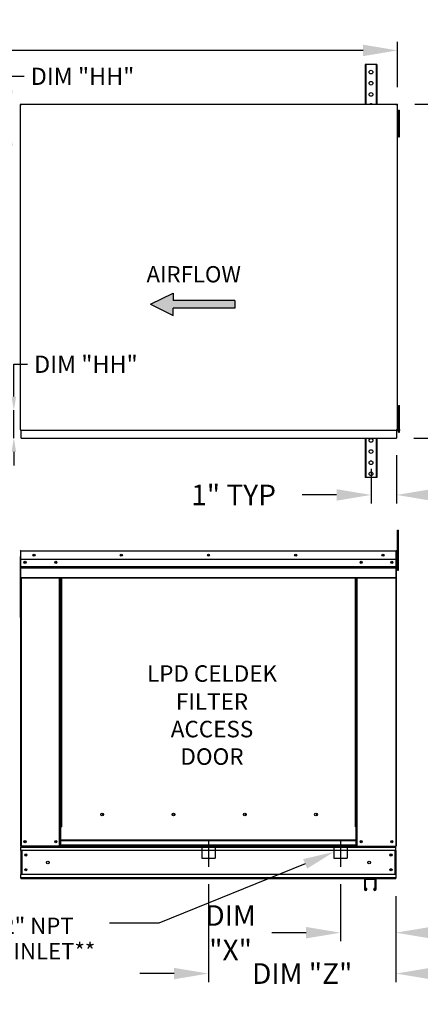
# Model space of a CAD drawing. Units: inches. Extents: x 7 to 270, y 25 to 188.
# Drawn here: x 145 to 180, y 100 to 186 of the extents above; entities that cross this region are included whole.
import ezdxf
from ezdxf.enums import TextEntityAlignment as Align

# ---------------------------------------------------------------- set-up
doc = ezdxf.new("R2010")
doc.units = ezdxf.units.IN
doc.header["$LTSCALE"] = 4
doc.header["$MEASUREMENT"] = 0
doc.linetypes.add('CENTER2', pattern=[1.125, 0.75, -0.125, 0.125, -0.125])
doc.linetypes.add('DASHED', pattern=[0.75, 0.5, -0.25])
doc.dimstyles.new('MOD', dxfattribs={"dimscale": 1.5, "dimtxt": 1.2, "dimasz": 2, "dimexe": 0.5, "dimexo": 1, "dimgap": 1, "dimtad": 0, "dimtih": 1, "dimtoh": 1, "dimzin": 0, "dimdsep": 46, "dimtxsty": 'Standard', "dimcen": 0.09, "dimadec": 0, "dimazin": 0, "dimtfac": 1, "dimtofl": 0, "dimtmove": 0, "dimatfit": 3, "dimfxl": 1, "dimtolj": 1, "dimtzin": 0, "dimarcsym": 0})
doc.dimstyles.get("Standard").update_dxf_attribs({"dimtxt": 1.2, "dimasz": 1, "dimexe": 0.18, "dimexo": 0.0625, "dimgap": 0.09, "dimtad": 0, "dimtih": 1, "dimtoh": 1, "dimzin": 0, "dimdsep": 46, "dimtxsty": 'Standard', "dimcen": 0.09, "dimadec": 0, "dimazin": 0, "dimtfac": 1, "dimtmove": 0, "dimatfit": 3, "dimfxl": 1, "dimtolj": 1, "dimtzin": 0, "dimarcsym": 0})

# ---------------------------------------------------------------- blocks, each defined once
blk = doc.blocks.new('*D20')
at = {"color": 0, "lineweight": -2, "transparency": 16777216}
for p, q in [((91.604, 177.951), (91.604, 184.32)), ((178.154, 180.378), (178.154, 184.32)), ((94.604, 183.57), (128.279, 183.57)), ((175.154, 183.57), (141.479, 183.57))]:
    blk.add_line(p, q, dxfattribs=at)
at = {"color": 0, "transparency": 16777216}
for points in [[(94.604, 184.07), (94.604, 183.07), (91.604, 183.57)], [(175.154, 184.07), (175.154, 183.07), (178.154, 183.57)]]:
    blk.add_solid(points, dxfattribs=at)
at = {"layer": 'Defpoints', "color": 0, "transparency": 16777216}
for p in [(178.154, 183.57), (178.154, 178.878), (91.604, 176.451)]:
    blk.add_point(p, dxfattribs=at)
at = {"color": 0, "transparency": 16777216, "insert": (134.879, 183.57), "char_height": 1.8, "attachment_point": 5}
blk.add_mtext('\\A1;DIM "A"', dxfattribs=at)
blk = doc.blocks.new('*D9')
at = {"color": 0, "lineweight": -2, "transparency": 16777216}
for p, q in [((143.772, 139.905), (76.572, 139.905)), ((77.322, 136.905), (77.322, 130.962)), ((77.322, 114.271), (77.322, 123.162)), ((90.104, 111.271), (76.572, 111.271))]:
    blk.add_line(p, q, dxfattribs=at)
at = {"color": 0, "transparency": 16777216}
for points in [[(76.822, 136.905), (77.822, 136.905), (77.322, 139.905)], [(76.822, 114.271), (77.822, 114.271), (77.322, 111.271)]]:
    blk.add_solid(points, dxfattribs=at)
at = {"layer": 'Defpoints', "color": 0, "transparency": 16777216}
for p in [(145.272, 139.905), (77.322, 111.271), (91.604, 111.271)]:
    blk.add_point(p, dxfattribs=at)
at = {"color": 0, "transparency": 16777216, "insert": (77.322, 127.062), "char_height": 1.8, "attachment_point": 5}
blk.add_mtext('\\A1;DIM\\P"CC"', dxfattribs=at)
blk = doc.blocks.new('*D10')
at = {"color": 0, "lineweight": -2, "transparency": 16777216}
for p, q in [((161.648, 110.798), (161.648, 102.243)), ((178.02, 109.762), (178.02, 102.243)), ((158.648, 102.993), (155.648, 102.993)), ((181.02, 102.993), (184.02, 102.993))]:
    blk.add_line(p, q, dxfattribs=at)
at = {"color": 0, "transparency": 16777216}
for points in [[(158.648, 103.493), (158.648, 102.493), (161.648, 102.993)], [(181.02, 103.493), (181.02, 102.493), (178.02, 102.993)]]:
    blk.add_solid(points, dxfattribs=at)
at = {"layer": 'Defpoints', "color": 0, "transparency": 16777216}
for p in [(161.648, 112.298), (178.02, 111.262), (178.02, 102.993)]:
    blk.add_point(p, dxfattribs=at)
at = {"color": 0, "transparency": 16777216, "insert": (169.834, 102.993), "char_height": 1.8, "attachment_point": 5}
blk.add_mtext('\\A1;DIM "Z"', dxfattribs=at)
blk = doc.blocks.new('*D11')
at = {"color": 0, "lineweight": -2, "transparency": 16777216}
for p, q in [((173.178, 110.798), (173.178, 105.81)), ((178.02, 109.762), (178.02, 105.81)), ((170.178, 106.56), (167.178, 106.56)), ((181.02, 106.56), (184.02, 106.56))]:
    blk.add_line(p, q, dxfattribs=at)
at = {"color": 0, "transparency": 16777216}
for points in [[(170.178, 107.06), (170.178, 106.06), (173.178, 106.56)], [(181.02, 107.06), (181.02, 106.06), (178.02, 106.56)]]:
    blk.add_solid(points, dxfattribs=at)
at = {"layer": 'Defpoints', "color": 0, "transparency": 16777216}
for p in [(173.178, 112.298), (178.02, 111.262), (173.178, 106.56)]:
    blk.add_point(p, dxfattribs=at)
at = {"color": 0, "transparency": 16777216, "insert": (163.578, 106.56), "char_height": 1.8, "attachment_point": 5}
blk.add_mtext('\\A1;DIM\\P"X"', dxfattribs=at)
blk = doc.blocks.new('*D19')
at = {"color": 0, "lineweight": -2, "transparency": 16777216}
for p, q in [((179.654, 178.878), (186.62, 178.878)), ((185.87, 175.878), (185.87, 167.189)), ((185.87, 152.733), (185.87, 162.389)), ((179.58, 149.733), (186.62, 149.733))]:
    blk.add_line(p, q, dxfattribs=at)
at = {"color": 0, "transparency": 16777216}
for points in [[(185.37, 175.878), (186.37, 175.878), (185.87, 178.878)], [(185.37, 152.733), (186.37, 152.733), (185.87, 149.733)]]:
    blk.add_solid(points, dxfattribs=at)
at = {"layer": 'Defpoints', "color": 0, "transparency": 16777216}
for p in [(178.154, 178.878), (178.08, 149.733), (185.87, 149.733)]:
    blk.add_point(p, dxfattribs=at)
at = {"color": 0, "transparency": 16777216, "insert": (185.87, 164.789), "char_height": 1.8, "attachment_point": 5}
blk.add_mtext('\\A1;DIM "BB"', dxfattribs=at)
blk = doc.blocks.new('*D18')
at = {"color": 0, "lineweight": -2, "transparency": 16777216}
for p, q in [((178.08, 148.233), (178.08, 144.022)), ((175.841, 147.06), (175.841, 144.022)), ((172.841, 144.772), (169.841, 144.772)), ((181.08, 144.772), (184.08, 144.772))]:
    blk.add_line(p, q, dxfattribs=at)
at = {"color": 0, "transparency": 16777216}
for points in [[(172.841, 145.272), (172.841, 144.272), (175.841, 144.772)], [(181.08, 145.272), (181.08, 144.272), (178.08, 144.772)]]:
    blk.add_solid(points, dxfattribs=at)
at = {"layer": 'Defpoints', "color": 0, "transparency": 16777216}
for p in [(178.08, 149.733), (175.841, 148.56), (178.08, 144.772)]:
    blk.add_point(p, dxfattribs=at)
at = {"color": 0, "transparency": 16777216, "insert": (163.841, 144.772), "char_height": 1.8, "attachment_point": 5}
blk.add_mtext('\\A1;1" TYP', dxfattribs=at)
blk = doc.blocks.new('*D33')
at = {"color": 0, "lineweight": -2, "transparency": 16777216}
for p, q in [((144.362, 180.078), (144.362, 181.31)), ((144.362, 181.31), (145.562, 181.31)), ((143.283, 178.878), (144.182, 178.878)), ((144.362, 176.453), (144.362, 178.878)), ((143.076, 176.453), (144.182, 176.453)), ((144.362, 175.253), (144.362, 174.053))]:
    blk.add_line(p, q, dxfattribs=at)
at = {"color": 0, "transparency": 16777216}
for points in [[(144.162, 180.078), (144.562, 180.078), (144.362, 178.878)], [(144.162, 175.253), (144.562, 175.253), (144.362, 176.453)]]:
    blk.add_solid(points, dxfattribs=at)
at = {"layer": 'Defpoints', "color": 0, "transparency": 16777216}
for p in [(145.283, 178.878), (144.362, 176.453), (145.076, 176.453)]:
    blk.add_point(p, dxfattribs=at)
at = {"color": 0, "transparency": 16777216, "insert": (150.652, 181.31), "char_height": 1.5, "attachment_point": 5}
blk.add_mtext('\\A1;DIM "HH"', dxfattribs=at)
blk = doc.blocks.new('*D34')
at = {"color": 0, "lineweight": -2, "transparency": 16777216}
for p, q in [((144.655, 153.362), (144.655, 156.176)), ((144.655, 156.176), (145.855, 156.176)), ((143.076, 152.162), (144.475, 152.162)), ((144.655, 149.733), (144.655, 152.162)), ((143.283, 149.733), (144.475, 149.733)), ((144.655, 148.533), (144.655, 147.333))]:
    blk.add_line(p, q, dxfattribs=at)
at = {"color": 0, "transparency": 16777216}
for points in [[(144.455, 153.362), (144.855, 153.362), (144.655, 152.162)], [(144.455, 148.533), (144.855, 148.533), (144.655, 149.733)]]:
    blk.add_solid(points, dxfattribs=at)
at = {"layer": 'Defpoints', "color": 0, "transparency": 16777216}
for p in [(144.655, 152.162), (145.076, 152.162), (145.283, 149.733)]:
    blk.add_point(p, dxfattribs=at)
at = {"color": 0, "transparency": 16777216, "insert": (150.945, 156.176), "char_height": 1.5, "attachment_point": 5}
blk.add_mtext('\\A1;DIM "HH"', dxfattribs=at)

msp = doc.modelspace()

# ---------------------------------------------------------------- hatches: boundary and pattern name
at = {"linetype": 'Continuous'}
msp.add_hatch(color=7, dxfattribs=at).paths.add_polyline_path([(163.945, 161.084), (163.945, 161.734), (158.563, 161.734), (158.563, 162.383), (156.591, 161.409), (158.563, 160.434), (158.563, 161.084)])

# ---------------------------------------------------------------- linework, layer by layer
at = {"color": 7, "linetype": 'Continuous'}
for p, q in [((175.334, 182.329), (175.334, 178.882)), ((175.399, 182.329), (175.334, 182.329)), ((175.399, 182.329), (175.399, 178.882)), ((176.284, 182.329), (175.399, 182.329)), ((176.284, 182.329), (176.284, 178.882)), ((176.349, 182.329), (176.284, 182.329)), ((176.349, 182.329), (176.349, 178.882)), ((145.209, 178.839), (145.209, 150.453)), ((145.281, 178.839), (145.209, 178.839)), ((145.283, 178.839), (145.281, 178.839)), ((145.283, 178.878), (178.154, 178.878)), ((145.283, 178.878), (145.283, 178.839)), ((145.283, 178.805), (145.283, 178.839)), ((178.08, 178.839), (178.08, 178.878)), ((178.08, 178.839), (178.081, 178.839)), ((178.08, 178.805), (178.08, 178.839)), ((178.154, 178.839), (178.081, 178.839)), ((178.154, 150.413), (178.154, 178.878)), ((178.232, 177.979), (178.232, 178.369)), ((178.232, 178.369), (178.314, 178.369)), ((178.232, 176.42), (178.232, 177.979)), ((178.232, 177.979), (178.314, 177.979)), ((178.314, 177.979), (178.314, 178.369)), ((178.314, 176.42), (178.314, 177.979)), ((178.232, 177.589), (178.154, 177.589)), ((178.154, 176.81), (178.232, 176.81)), ((178.232, 176.03), (178.232, 176.42)), ((178.232, 176.42), (178.314, 176.42)), ((178.314, 176.03), (178.314, 176.42)), ((178.232, 176.03), (178.314, 176.03)), ((178.232, 152.585), (178.314, 152.585)), ((178.232, 152.195), (178.232, 152.585)), ((178.232, 152.195), (178.314, 152.195)), ((178.232, 150.636), (178.232, 152.195)), ((178.314, 152.195), (178.314, 152.585)), ((178.314, 150.636), (178.314, 152.195)), ((178.232, 151.806), (178.154, 151.806)), ((145.209, 150.453), (145.281, 150.453)), ((145.283, 150.413), (178.154, 150.413)), ((178.08, 150.486), (178.08, 150.453)), ((178.08, 150.413), (178.08, 150.453)), ((178.081, 150.453), (178.08, 150.453)), ((178.08, 150.383), (178.08, 150.413)), ((178.081, 150.453), (178.154, 150.453)), ((178.154, 151.026), (178.232, 151.026)), ((178.232, 150.636), (178.314, 150.636)), ((178.232, 150.246), (178.232, 150.636)), ((178.314, 150.453), (178.313, 150.453)), ((178.314, 150.246), (178.314, 150.636)), ((178.314, 150.486), (178.314, 150.453)), ((178.314, 150.453), (178.314, 150.413)), ((178.314, 150.413), (178.314, 150.383)), ((145.283, 149.799), (145.283, 150.383)), ((145.283, 149.733), (145.283, 149.799)), ((145.283, 149.733), (178.08, 149.733)), ((175.334, 149.733), (175.334, 146.286)), ((175.399, 149.733), (175.399, 146.286)), ((176.284, 149.733), (176.284, 146.286)), ((176.349, 149.733), (176.349, 146.286)), ((178.08, 150.383), (178.08, 149.733)), ((178.08, 149.799), (178.08, 149.733)), ((178.232, 150.246), (178.314, 150.246)), ((175.399, 146.286), (175.334, 146.286)), ((176.284, 146.286), (175.399, 146.286)), ((176.349, 146.286), (176.284, 146.286)), ((178.154, 141.311), (178.154, 141.701)), ((178.154, 141.701), (178.236, 141.701)), ((178.154, 138.193), (178.154, 141.311)), ((178.154, 141.311), (178.236, 141.311)), ((178.236, 141.311), (178.236, 141.701)), ((178.236, 138.193), (178.236, 141.311)), ((145.248, 139.853), (145.22, 139.853)), ((145.22, 139.386), (145.22, 134.065)), ((145.248, 139.853), (145.248, 134.533)), ((145.273, 139.849), (145.248, 139.849)), ((145.273, 139.905), (145.272, 139.905)), ((145.272, 139.877), (145.272, 139.905)), ((145.273, 139.877), (145.272, 139.877)), ((145.273, 139.905), (178.023, 139.905)), ((145.273, 139.9), (145.273, 139.905)), ((145.273, 139.9), (145.273, 139.853)), ((178.023, 139.853), (145.273, 139.853)), ((145.273, 139.126), (145.273, 139.853)), ((178.024, 139.905), (178.023, 139.905)), ((178.023, 139.9), (178.023, 139.905)), ((178.023, 139.853), (178.023, 139.9)), ((178.024, 139.877), (178.023, 139.877)), ((178.023, 139.126), (178.023, 139.853)), ((178.048, 139.849), (178.023, 139.849)), ((178.024, 139.877), (178.024, 139.905)), ((178.048, 134.533), (178.048, 139.853)), ((178.048, 139.853), (178.076, 139.853)), ((178.076, 134.533), (178.076, 139.853)), ((178.023, 139.126), (145.273, 139.126)), ((145.276, 138.517), (145.276, 139.126)), ((145.276, 138.517), (178.02, 138.517)), ((145.276, 138.493), (145.276, 138.517)), ((145.276, 138.493), (178.02, 138.493)), ((145.276, 138.457), (145.276, 138.493)), ((178.02, 138.457), (145.276, 138.457)), ((145.276, 138.405), (178.02, 138.405)), ((145.276, 137.576), (145.276, 138.405)), ((178.02, 139.126), (178.02, 138.517)), ((178.02, 138.517), (178.02, 138.493)), ((178.02, 138.493), (178.02, 138.457)), ((178.02, 138.457), (178.02, 138.405)), ((178.02, 138.405), (178.02, 137.576)), ((178.154, 139.07), (178.076, 139.07)), ((145.276, 137.576), (178.02, 137.576)), ((145.276, 137.576), (145.276, 137.524)), ((145.276, 137.524), (178.02, 137.524)), ((145.3, 137.524), (145.3, 114.122)), ((148.655, 115.799), (148.655, 137.524)), ((148.707, 115.799), (148.707, 137.524)), ((148.731, 115.799), (148.731, 137.524)), ((148.756, 137.524), (148.756, 115.799)), ((148.808, 137.524), (148.808, 115.799)), ((174.488, 115.799), (174.488, 137.524)), ((174.54, 115.799), (174.54, 137.524)), ((174.564, 115.799), (174.564, 137.524)), ((174.589, 115.799), (174.589, 137.524)), ((174.641, 115.799), (174.641, 137.524)), ((177.996, 137.524), (177.996, 114.122)), ((178.02, 137.524), (178.02, 137.576)), ((178.076, 138.29), (178.154, 138.29)), ((178.154, 138.193), (178.236, 138.193)), ((145.248, 134.533), (145.22, 134.533)), ((145.248, 134.533), (145.248, 114.122)), ((178.048, 134.533), (178.048, 114.122)), ((178.048, 134.533), (178.076, 134.533)), ((152.486, 116.848), (152.486, 116.903)), ((148.655, 114.122), (148.655, 115.799)), ((148.655, 115.799), (148.707, 115.799)), ((148.655, 115.771), (148.756, 115.771)), ((148.756, 115.718), (148.655, 115.718)), ((148.707, 115.799), (148.756, 115.799)), ((148.756, 114.633), (148.756, 115.799)), ((148.756, 115.799), (148.808, 115.799)), ((174.54, 115.799), (174.488, 115.799)), ((174.54, 114.633), (174.54, 115.799)), ((174.54, 115.799), (174.589, 115.799)), ((174.54, 115.771), (174.641, 115.771)), ((174.641, 115.718), (174.54, 115.718)), ((174.589, 115.799), (174.641, 115.799)), ((174.641, 114.122), (174.641, 115.799)), ((174.54, 114.633), (148.756, 114.633)), ((148.756, 114.633), (148.756, 114.618)), ((148.756, 114.618), (174.54, 114.618)), ((148.756, 114.208), (148.756, 114.618)), ((174.54, 114.618), (174.54, 114.633)), ((174.54, 114.208), (174.54, 114.618)), ((145.248, 114.122), (145.3, 114.122)), ((145.276, 114.122), (145.276, 114.039)), ((145.276, 114.039), (178.02, 114.039)), ((145.276, 113.732), (145.276, 114.039)), ((178.02, 113.732), (145.276, 113.732)), ((145.276, 113.732), (145.276, 111.652)), ((148.655, 114.122), (145.3, 114.122)), ((145.334, 113.732), (145.334, 111.652)), ((145.358, 113.732), (145.358, 111.652)), ((148.756, 114.174), (148.655, 114.174)), ((148.756, 114.122), (148.655, 114.122)), ((174.54, 114.208), (148.756, 114.208)), ((148.756, 114.122), (148.756, 114.208)), ((148.756, 114.122), (174.54, 114.122)), ((174.54, 114.208), (174.54, 114.122)), ((174.641, 114.174), (174.54, 114.174)), ((174.641, 114.122), (174.54, 114.122)), ((174.641, 114.122), (177.996, 114.122)), ((177.937, 111.652), (177.937, 113.732)), ((177.962, 113.732), (177.962, 111.652)), ((177.996, 114.122), (178.048, 114.122)), ((178.02, 114.039), (178.02, 114.122)), ((178.02, 113.732), (178.02, 114.039)), ((178.02, 113.732), (178.02, 111.652)), ((178.02, 111.652), (145.276, 111.652)), ((145.276, 111.345), (145.276, 111.652)), ((178.02, 111.345), (145.276, 111.345)), ((145.276, 111.345), (145.276, 111.262)), ((175.325, 111.262), (145.276, 111.262)), ((175.261, 111.197), (175.261, 110.348)), ((176.211, 111.262), (175.325, 111.262)), ((176.207, 111.194), (175.329, 111.194)), ((175.329, 111.194), (175.329, 110.348)), ((176.207, 110.348), (176.207, 111.194)), ((178.02, 111.262), (176.211, 111.262)), ((176.276, 110.348), (176.276, 111.197)), ((178.02, 111.652), (178.02, 111.345)), ((178.02, 111.262), (178.02, 111.345)), ((175.395, 110.348), (175.395, 110.409)), ((175.464, 110.409), (175.395, 110.409)), ((175.464, 110.348), (175.464, 110.409)), ((176.073, 110.409), (176.073, 110.348)), ((176.141, 110.409), (176.073, 110.409)), ((176.141, 110.409), (176.141, 110.348))]:
    msp.add_line(p, q, dxfattribs=at)
at = {"color": 7}
for p, q in [((156.591, 161.409), (158.563, 162.383)), ((158.563, 162.383), (158.563, 161.734)), ((163.945, 161.734), (158.563, 161.734)), ((163.945, 161.734), (163.945, 161.084)), ((156.591, 161.409), (158.563, 160.434)), ((163.945, 161.084), (158.563, 161.084)), ((158.563, 160.434), (158.563, 161.084)), ((170.091, 112.569), (157.324, 107.397)), ((157.324, 107.397), (153.012, 107.397))]:
    msp.add_line(p, q, dxfattribs=at)
at = {"color": 7, "linetype": 'CENTER2'}
for p, q in [((161.648, 114.631), (161.648, 112.298)), ((173.178, 114.631), (173.178, 112.298))]:
    msp.add_line(p, q, dxfattribs=at)
at = {"color": 7, "linetype": 'DASHED'}
for p, q in [((161.075, 114.215), (161.075, 113.07)), ((162.221, 114.215), (162.221, 113.07)), ((172.606, 114.215), (172.606, 113.07)), ((173.751, 114.215), (173.751, 113.07)), ((161.075, 113.07), (162.221, 113.07)), ((172.606, 113.07), (173.751, 113.07))]:
    msp.add_line(p, q, dxfattribs=at)
at = {"color": 7, "linetype": 'Continuous'}
for centre, radius in [((175.841, 181.68), 0.162), ((175.841, 180.705), 0.162), ((175.841, 179.731), 0.162), ((175.841, 149.534), 0.162), ((175.841, 148.56), 0.162), ((175.841, 147.585), 0.162), ((175.841, 146.611), 0.162), ((146.417, 139.516), 0.0975), ((146.417, 139.516), 0.0507), ((154.033, 139.516), 0.0975), ((154.033, 139.516), 0.0507), ((161.648, 139.516), 0.0975), ((161.648, 139.516), 0.0507), ((169.263, 139.516), 0.0975), ((169.263, 139.516), 0.0507), ((176.879, 139.516), 0.0975), ((176.879, 139.516), 0.0507), ((145.638, 138.885), 0.0975), ((145.638, 138.885), 0.0507), ((148.318, 138.885), 0.0975), ((148.318, 138.885), 0.0507), ((174.978, 138.885), 0.0975), ((174.978, 138.885), 0.0507), ((177.658, 138.885), 0.0975), ((177.658, 138.885), 0.0507), ((152.369, 116.875), 0.121), ((158.591, 116.875), 0.121), ((164.814, 116.875), 0.121), ((171.037, 116.875), 0.121), ((145.638, 114.512), 0.0975), ((145.638, 114.512), 0.0507), ((148.318, 114.512), 0.0975), ((148.318, 114.512), 0.0507), ((174.978, 114.512), 0.0975), ((174.978, 114.512), 0.0507), ((177.658, 114.512), 0.0975), ((177.658, 114.512), 0.0507), ((145.705, 113.333), 0.0975), ((145.705, 113.333), 0.0507), ((147.615, 112.692), 0.122), ((175.681, 112.692), 0.122), ((177.591, 113.333), 0.0975), ((177.591, 113.333), 0.0507), ((145.705, 112.051), 0.0975), ((145.705, 112.051), 0.0507), ((177.591, 112.051), 0.0975), ((177.591, 112.051), 0.0507)]:
    msp.add_circle(centre, radius, dxfattribs=at)
for centre, radius, start, end in [((175.841, 178.756), 0.162, 90, 128.87777), ((175.841, 178.756), 0.162, 51.12223, 90), ((145.272, 139.853), 0.0522, 90, 180), ((145.272, 139.853), 0.0242, 90, 180), ((178.024, 139.853), 0.0522, 0, 90), ((178.024, 139.853), 0.0242, 0, 90), ((145.272, 134.533), 0.0522, 180, 242.4394), ((178.024, 134.533), 0.0522, 297.5606, 0), ((152.464, 116.875), 0.0628, 82.38101, 180), ((158.687, 116.875), 0.0628, 82.38101, 180), ((164.909, 116.875), 0.0628, 82.38101, 180), ((171.132, 116.875), 0.0628, 82.38101, 180), ((152.464, 116.875), 0.0628, 180, 277.61899), ((158.687, 116.875), 0.0628, 180, 277.61899), ((164.909, 116.875), 0.0628, 180, 277.61899), ((171.132, 116.875), 0.0628, 180, 277.61899), ((175.325, 111.197), 0.065, 90, 180), ((176.211, 111.197), 0.065, 0, 90), ((175.362, 110.348), 0.102, 180, 0), ((175.362, 110.348), 0.0333, 180, 0), ((176.174, 110.348), 0.102, 180, 0), ((176.174, 110.348), 0.0333, 180, 0)]:
    msp.add_arc(centre, radius, start, end, dxfattribs=at)
at = {"color": 7}
msp.add_solid([(169.918, 112.984), (170.264, 112.153), (172.584, 113.605)], dxfattribs=at)

# ---------------------------------------------------------------- texts
at = {"color": 7, "linetype": 'Continuous'}
msp.add_text('AIRFLOW', height=1.421, dxfattribs=at).set_placement((156.239, 163.323))
at = {"color": 7}
for s, p in [('LPD CELDEK', (161.957, 128.46)), ('FILTER', (161.957, 126.013)), ('ACCESS', (161.957, 123.613)), ('DOOR', (161.957, 121.213))]:
    msp.add_text(s, height=1.44, dxfattribs=at).set_placement(p, align=Align.CENTER)
for s, p in [('%%c1/2" NPT', (140.377, 106.454)), ('WATER INLET**', (137.768, 104.238))]:
    msp.add_text(s, height=1.422, dxfattribs=at).set_placement(p)

# ---------------------------------------------------------------- dimensions: what is measured, and where the dimension line sits
for base, p1, p2, text, picture, middle in [((178.154, 183.57), (91.604, 176.451), (178.154, 178.878), 'DIM "A"', '*D20', (134.879, 183.57)), ((178.02, 102.993), (161.648, 112.298), (178.02, 111.262), 'DIM "Z"', '*D10', (169.834, 102.993))]:
    dim = msp.add_linear_dim(base=base, p1=p1, p2=p2, text=text, dimstyle='MOD', dxfattribs=at)
    dim.commit()
    dim.dimension.update_dxf_attribs({"geometry": picture, "text_midpoint": middle})
for base, p1, p2, picture, middle in [((144.362, 176.453), (145.283, 178.878), (145.076, 176.453), '*D33', (150.652, 181.31)), ((144.655, 152.162), (145.283, 149.733), (145.076, 152.162), '*D34', (150.945, 156.176))]:
    dim = msp.add_linear_dim(base=base, p1=p1, p2=p2, angle=90, text='DIM "HH"', dimstyle='Standard', override={"dimtxt": 1.5, "dimasz": 1.2, "dimexo": 2, "dimpost": '"', "dimtix": 1})
    dim.commit()
    dim.dimension.update_dxf_attribs({"geometry": picture, "text_midpoint": middle, "dimtype": 160})
for base, p1, p2, text, picture, middle in [((185.87, 149.733), (178.154, 178.878), (178.08, 149.733), 'DIM "BB"', '*D19', (185.87, 164.789)), ((77.322, 111.271), (145.272, 139.905), (91.604, 111.271), 'DIM\\P"CC"', '*D9', (77.322, 127.062))]:
    dim = msp.add_linear_dim(base=base, p1=p1, p2=p2, angle=90, text=text, dimstyle='MOD', dxfattribs=at)
    dim.commit()
    dim.dimension.update_dxf_attribs({"geometry": picture, "text_midpoint": middle, "dimtype": 160})
for base, p1, p2, text, picture, middle in [((178.08, 144.772), (175.841, 148.56), (178.08, 149.733), '1" TYP', '*D18', (163.841, 144.772)), ((173.178, 106.56), (178.02, 111.262), (173.178, 112.298), 'DIM\\P"X"', '*D11', (163.578, 106.56))]:
    dim = msp.add_linear_dim(base=base, p1=p1, p2=p2, text=text, dimstyle='MOD', dxfattribs=at)
    dim.commit()
    dim.dimension.update_dxf_attribs({"geometry": picture, "text_midpoint": middle, "dimtype": 160})

doc.saveas('drawing.dxf')
